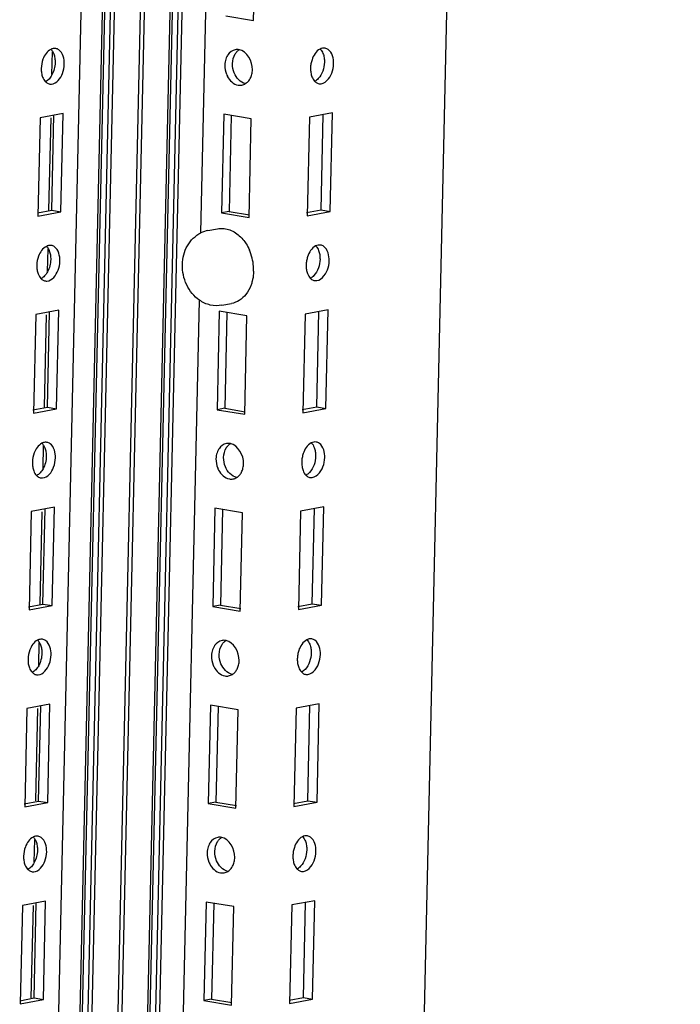
# Paper-space layout '177R0214_1_14' of a CAD drawing. Units: millimetres. Extents: x 0 to 864, y 0 to 559.
# Drawn here: x 261 to 274, y 238 to 257 of the extents above; entities that cross this region are included whole.
import ezdxf

# ---------------------------------------------------------------- set-up
doc = ezdxf.new("R2010")
doc.units = ezdxf.units.MM
doc.header["$LTSCALE"] = 47.498
doc.layers.get('0').update_dxf_attribs({"linetype": 'CONTINUOUS'})
for name, color, linetype in [('00_BACKWALL', 7, 'CONTINUOUS'), ('DATUM', 7, 'CONTINUOUS'), ('NOTES', 7, 'CONTINUOUS')]:
    doc.layers.add(name, color=color, linetype=linetype)

psp = doc.layouts.new('177R0214_1_14')

# ---------------------------------------------------------------- linework, layer by layer
at = {"color": 7, "linetype": 'CONTINUOUS'}
for p, q in [((261.128, 205.714), (266.682, 453.587)), ((261.555, 206.997), (267.078, 453.521)), ((261.602, 207.067), (267.123, 453.509)), ((261.708, 207.136), (267.228, 453.506)), ((261.782, 207.134), (267.301, 453.484)), ((262.828, 207.151), (268.343, 453.31)), ((262.873, 207.147), (268.389, 453.302)), ((262.978, 207.132), (268.493, 453.284)), ((263.051, 207.12), (268.566, 453.272)), ((264.056, 286.972), (262.337, 210.238)), ((264.131, 286.972), (262.411, 210.238)), ((264.518, 252.641), (265.151, 280.916)), ((265.503, 256.624), (265.544, 258.47)), ((264.985, 256.711), (265.503, 256.624)), ((261.726, 256.038), (261.717, 255.609)), ((261.501, 254.802), (261.46, 252.956)), ((261.934, 254.883), (261.501, 254.802)), ((261.699, 254.798), (261.66, 253.068)), ((261.72, 253.066), (261.76, 254.851)), ((261.892, 253.037), (261.934, 254.883)), ((264.944, 254.865), (264.902, 253.019)), ((265.462, 254.778), (264.944, 254.865)), ((265.087, 254.841), (265.047, 253.046)), ((265.42, 252.932), (265.462, 254.778)), ((266.552, 254.809), (266.51, 252.963)), ((266.984, 254.89), (266.552, 254.809)), ((266.77, 253.072), (266.81, 254.857)), ((266.943, 253.044), (266.984, 254.89)), ((266.499, 253.022), (266.77, 253.072)), ((266.77, 253.072), (266.943, 253.044)), ((261.449, 253.016), (261.72, 253.066)), ((261.46, 252.956), (261.892, 253.037)), ((261.72, 253.066), (261.892, 253.037)), ((265.047, 253.046), (264.902, 253.019)), ((264.902, 253.019), (265.42, 252.932)), ((265.047, 253.046), (265.429, 252.982)), ((266.51, 252.963), (266.943, 253.044)), ((261.644, 252.346), (261.634, 251.917)), ((263.856, 223.107), (264.49, 251.382)), ((261.418, 251.111), (261.377, 249.265)), ((261.851, 251.191), (261.418, 251.111)), ((261.616, 251.106), (261.577, 249.376)), ((261.637, 249.374), (261.677, 251.159)), ((261.81, 249.346), (261.851, 251.191)), ((264.861, 251.173), (264.82, 249.327)), ((265.379, 251.086), (264.861, 251.173)), ((265.004, 251.149), (264.964, 249.354)), ((265.338, 249.241), (265.379, 251.086)), ((266.469, 251.117), (266.428, 249.271)), ((266.902, 251.198), (266.469, 251.117)), ((266.688, 249.381), (266.728, 251.165)), ((266.86, 249.352), (266.902, 251.198)), ((266.417, 249.33), (266.688, 249.381)), ((266.688, 249.381), (266.86, 249.352)), ((261.366, 249.324), (261.637, 249.374)), ((261.377, 249.265), (261.81, 249.346)), ((261.637, 249.374), (261.81, 249.346)), ((264.964, 249.354), (264.82, 249.327)), ((264.82, 249.327), (265.338, 249.241)), ((264.964, 249.354), (265.346, 249.29)), ((266.428, 249.271), (266.86, 249.352)), ((261.561, 248.655), (261.551, 248.226)), ((261.336, 247.419), (261.294, 245.573)), ((261.768, 247.5), (261.336, 247.419)), ((261.533, 247.414), (261.494, 245.684)), ((261.554, 245.683), (261.594, 247.467)), ((261.727, 245.654), (261.768, 247.5)), ((264.778, 247.481), (264.737, 245.635)), ((265.296, 247.395), (264.778, 247.481)), ((264.921, 247.457), (264.881, 245.662)), ((265.255, 245.549), (265.296, 247.395)), ((266.386, 247.425), (266.345, 245.579)), ((266.819, 247.506), (266.386, 247.425)), ((266.605, 245.689), (266.645, 247.473)), ((266.778, 245.66), (266.819, 247.506)), ((266.334, 245.638), (266.605, 245.689)), ((266.605, 245.689), (266.778, 245.66)), ((261.283, 245.632), (261.554, 245.683)), ((261.294, 245.573), (261.727, 245.654)), ((261.554, 245.683), (261.727, 245.654)), ((264.881, 245.662), (264.737, 245.635)), ((264.737, 245.635), (265.255, 245.549)), ((264.881, 245.662), (265.263, 245.598)), ((266.345, 245.579), (266.778, 245.66)), ((261.478, 244.963), (261.469, 244.534)), ((261.253, 243.727), (261.212, 241.881)), ((261.686, 243.808), (261.253, 243.727)), ((261.45, 243.723), (261.412, 241.992)), ((261.472, 241.991), (261.512, 243.775)), ((261.644, 241.962), (261.686, 243.808)), ((264.696, 243.789), (264.654, 241.944)), ((265.214, 243.703), (264.696, 243.789)), ((264.839, 243.766), (264.799, 241.971)), ((265.172, 241.857), (265.214, 243.703)), ((266.304, 243.733), (266.262, 241.887)), ((266.736, 243.814), (266.304, 243.733)), ((266.522, 241.997), (266.562, 243.782)), ((266.695, 241.968), (266.736, 243.814)), ((266.251, 241.946), (266.522, 241.997)), ((266.522, 241.997), (266.695, 241.968)), ((261.201, 241.94), (261.472, 241.991)), ((261.212, 241.881), (261.644, 241.962)), ((261.472, 241.991), (261.644, 241.962)), ((264.799, 241.971), (264.654, 241.944)), ((264.654, 241.944), (265.172, 241.857)), ((264.799, 241.971), (265.181, 241.907)), ((266.262, 241.887), (266.695, 241.968)), ((261.396, 241.271), (261.386, 240.842)), ((261.17, 240.035), (261.129, 238.189)), ((261.603, 240.116), (261.17, 240.035)), ((261.368, 240.031), (261.329, 238.3)), ((261.389, 238.299), (261.429, 240.084)), ((261.562, 238.27), (261.603, 240.116)), ((264.613, 240.098), (264.572, 238.252)), ((265.131, 240.011), (264.613, 240.098)), ((264.756, 240.074), (264.716, 238.279)), ((265.09, 238.165), (265.131, 240.011)), ((266.221, 240.042), (266.18, 238.196)), ((266.654, 240.122), (266.221, 240.042)), ((266.44, 238.305), (266.48, 240.09)), ((266.612, 238.276), (266.654, 240.122)), ((266.169, 238.255), (266.44, 238.305)), ((266.44, 238.305), (266.612, 238.276)), ((261.118, 238.248), (261.389, 238.299)), ((261.129, 238.189), (261.562, 238.27)), ((261.389, 238.299), (261.562, 238.27)), ((264.716, 238.279), (264.572, 238.252)), ((264.572, 238.252), (265.09, 238.165)), ((264.716, 238.279), (265.098, 238.215)), ((266.18, 238.196), (266.612, 238.276))]:
    psp.add_line(p, q, dxfattribs=at)
for centre, radius, start, end in [((265.369, 255.779), 0.405, 169.9096, 178.7236), ((265.26, 255.818), 0.288, 145.927, 152.657), ((265.378, 255.767), 0.411, 201.8003, 207.2388), ((261.705, 255.567), 0.136, 260.5285, 273.2593), ((261.622, 251.875), 0.136, 260.5285, 273.2593), ((265.204, 248.395), 0.405, 169.9096, 178.7236), ((265.094, 248.434), 0.288, 145.927, 152.657), ((265.212, 248.384), 0.411, 201.8003, 207.2388), ((261.54, 248.183), 0.136, 260.5285, 273.2593), ((265.121, 244.703), 0.405, 169.9096, 178.7236), ((265.012, 244.742), 0.288, 145.927, 152.657), ((265.129, 244.692), 0.411, 201.8003, 207.2388), ((261.457, 244.491), 0.136, 260.5285, 273.2593), ((265.038, 241.012), 0.405, 169.9096, 178.7236), ((264.929, 241.051), 0.288, 145.927, 152.657), ((265.047, 241), 0.411, 201.8003, 207.2388), ((261.374, 240.8), 0.136, 260.5285, 273.2593)]:
    psp.add_arc(centre, radius, start, end, dxfattribs=at)
for points in [[(261.701, 256.082), (261.631, 256.047), (261.583, 255.972), (261.555, 255.899)], [(261.954, 255.806), (261.957, 255.901), (261.931, 256.018), (261.853, 256.073)], [(265.161, 256.076), (265.106, 256.066), (265.053, 256.026), (265.021, 255.979)], [(265.482, 255.701), (265.486, 255.852), (265.38, 256.051), (265.232, 256.077)], [(266.751, 256.089), (266.676, 256.05), (266.626, 255.967), (266.6, 255.887)], [(267.005, 255.812), (267.007, 255.908), (266.981, 256.024), (266.904, 256.08)], [(261.555, 255.899), (261.535, 255.844), (261.523, 255.784), (261.522, 255.725)], [(265.109, 255.815), (265.11, 255.879), (265.127, 255.945), (265.161, 255.999)], [(266.832, 255.841), (266.83, 255.732), (266.793, 255.613), (266.718, 255.534)], [(261.782, 255.835), (261.78, 255.755), (261.76, 255.673), (261.722, 255.603)], [(261.921, 255.632), (261.942, 255.688), (261.953, 255.747), (261.954, 255.806)], [(264.965, 255.788), (264.963, 255.729), (264.974, 255.669), (264.996, 255.615)], [(265.141, 255.641), (265.119, 255.695), (265.107, 255.756), (265.109, 255.815)], [(266.971, 255.639), (266.992, 255.694), (267.004, 255.753), (267.005, 255.812)], [(261.713, 255.431), (261.809, 255.437), (261.887, 255.542), (261.921, 255.632)], [(265.012, 255.579), (265.052, 255.501), (265.129, 255.427), (265.215, 255.412)], [(265.353, 255.441), (265.258, 255.46), (265.177, 255.55), (265.141, 255.641)], [(266.733, 255.439), (266.835, 255.422), (266.935, 255.542), (266.971, 255.639)], [(261.618, 252.39), (261.548, 252.355), (261.5, 252.28), (261.473, 252.207)], [(261.872, 252.114), (261.874, 252.21), (261.848, 252.326), (261.77, 252.382)], [(266.668, 252.397), (266.594, 252.359), (266.543, 252.275), (266.517, 252.196)], [(266.922, 252.121), (266.924, 252.216), (266.898, 252.332), (266.821, 252.388)], [(261.473, 252.207), (261.452, 252.152), (261.44, 252.093), (261.439, 252.034)], [(266.75, 252.15), (266.747, 252.04), (266.711, 251.921), (266.635, 251.842)], [(261.699, 252.143), (261.697, 252.063), (261.677, 251.981), (261.639, 251.911)], [(261.838, 251.941), (261.859, 251.996), (261.87, 252.055), (261.872, 252.114)], [(266.889, 251.947), (266.91, 252.002), (266.921, 252.062), (266.922, 252.121)], [(261.63, 251.74), (261.726, 251.745), (261.804, 251.85), (261.838, 251.941)], [(266.651, 251.747), (266.753, 251.73), (266.852, 251.85), (266.889, 251.947)], [(261.535, 248.699), (261.466, 248.663), (261.417, 248.588), (261.39, 248.516)], [(261.789, 248.423), (261.791, 248.518), (261.765, 248.634), (261.688, 248.69)], [(264.996, 248.693), (264.94, 248.682), (264.888, 248.643), (264.856, 248.596)], [(265.317, 248.318), (265.32, 248.468), (265.215, 248.667), (265.066, 248.693)], [(266.586, 248.705), (266.511, 248.667), (266.461, 248.583), (266.434, 248.504)], [(266.84, 248.429), (266.842, 248.524), (266.816, 248.641), (266.738, 248.696)], [(261.39, 248.516), (261.369, 248.46), (261.358, 248.401), (261.356, 248.342)], [(264.943, 248.431), (264.945, 248.495), (264.961, 248.562), (264.995, 248.616)], [(266.667, 248.458), (266.665, 248.348), (266.628, 248.23), (266.553, 248.15)], [(261.616, 248.451), (261.615, 248.372), (261.595, 248.29), (261.556, 248.22)], [(261.755, 248.249), (261.776, 248.304), (261.788, 248.364), (261.789, 248.423)], [(264.799, 248.404), (264.798, 248.346), (264.809, 248.285), (264.831, 248.231)], [(264.975, 248.257), (264.953, 248.312), (264.942, 248.372), (264.943, 248.431)], [(266.806, 248.255), (266.827, 248.31), (266.838, 248.37), (266.84, 248.429)], [(261.547, 248.048), (261.644, 248.053), (261.721, 248.158), (261.755, 248.249)], [(264.847, 248.195), (264.887, 248.118), (264.963, 248.044), (265.05, 248.029)], [(265.188, 248.057), (265.092, 248.076), (265.012, 248.167), (264.975, 248.257)], [(266.568, 248.056), (266.67, 248.039), (266.77, 248.158), (266.806, 248.255)], [(261.452, 245.007), (261.383, 244.971), (261.335, 244.897), (261.307, 244.824)], [(261.706, 244.731), (261.708, 244.826), (261.682, 244.943), (261.605, 244.998)], [(264.913, 245.001), (264.857, 244.99), (264.805, 244.951), (264.773, 244.904)], [(265.234, 244.626), (265.238, 244.776), (265.132, 244.976), (264.984, 245.001)], [(266.503, 245.013), (266.428, 244.975), (266.378, 244.892), (266.351, 244.812)], [(266.757, 244.737), (266.759, 244.832), (266.733, 244.949), (266.656, 245.004)], [(261.307, 244.824), (261.286, 244.769), (261.275, 244.709), (261.274, 244.65)], [(264.861, 244.739), (264.862, 244.803), (264.878, 244.87), (264.913, 244.924)], [(266.584, 244.766), (266.582, 244.657), (266.545, 244.538), (266.47, 244.458)], [(261.534, 244.76), (261.532, 244.68), (261.512, 244.598), (261.474, 244.528)], [(261.673, 244.557), (261.694, 244.612), (261.705, 244.672), (261.706, 244.731)], [(264.716, 244.712), (264.715, 244.654), (264.726, 244.594), (264.748, 244.539)], [(264.892, 244.565), (264.87, 244.62), (264.859, 244.68), (264.861, 244.739)], [(266.723, 244.563), (266.744, 244.618), (266.756, 244.678), (266.757, 244.737)], [(261.465, 244.356), (261.561, 244.361), (261.639, 244.467), (261.673, 244.557)], [(264.764, 244.504), (264.804, 244.426), (264.881, 244.352), (264.967, 244.337)], [(265.105, 244.365), (265.01, 244.385), (264.929, 244.475), (264.892, 244.565)], [(266.485, 244.364), (266.587, 244.347), (266.687, 244.466), (266.723, 244.563)], [(261.37, 241.315), (261.3, 241.28), (261.252, 241.205), (261.225, 241.132)], [(261.624, 241.039), (261.626, 241.134), (261.6, 241.251), (261.522, 241.306)], [(264.831, 241.309), (264.775, 241.299), (264.722, 241.259), (264.69, 241.212)], [(265.152, 240.934), (265.155, 241.084), (265.049, 241.284), (264.901, 241.309)], [(266.42, 241.321), (266.345, 241.283), (266.295, 241.2), (266.269, 241.12)], [(266.674, 241.045), (266.676, 241.141), (266.65, 241.257), (266.573, 241.313)], [(261.225, 241.132), (261.204, 241.077), (261.192, 241.017), (261.191, 240.958)], [(264.778, 241.048), (264.779, 241.111), (264.796, 241.178), (264.83, 241.232)], [(266.502, 241.074), (266.499, 240.965), (266.463, 240.846), (266.387, 240.767)], [(261.451, 241.068), (261.449, 240.988), (261.429, 240.906), (261.391, 240.836)], [(261.59, 240.865), (261.611, 240.92), (261.622, 240.98), (261.624, 241.039)], [(264.634, 241.021), (264.632, 240.962), (264.643, 240.902), (264.665, 240.847)], [(264.81, 240.873), (264.788, 240.928), (264.777, 240.989), (264.778, 241.048)], [(266.641, 240.871), (266.661, 240.927), (266.673, 240.986), (266.674, 241.045)], [(261.382, 240.664), (261.478, 240.67), (261.556, 240.775), (261.59, 240.865)], [(264.681, 240.812), (264.721, 240.734), (264.798, 240.66), (264.884, 240.645)], [(265.022, 240.673), (264.927, 240.693), (264.846, 240.783), (264.81, 240.873)], [(266.402, 240.672), (266.505, 240.655), (266.604, 240.775), (266.641, 240.871)]]:
    psp.add_open_spline(points, degree=3, dxfattribs=at)
for points, knots in [([(261.727, 256.093), (261.723, 256.092), (261.714, 256.089), (261.705, 256.085), (261.701, 256.082)], [0, 0, 0, 0, 0.493261, 1, 1, 1, 1]), ([(261.706, 256.08), (261.71, 256.075), (261.72, 256.064), (261.728, 256.052), (261.732, 256.046)], [0, 0, 0, 0, 0.489717, 1, 1, 1, 1]), ([(261.794, 256.099), (261.783, 256.1), (261.76, 256.101), (261.738, 256.097), (261.727, 256.093)], [0, 0, 0, 0, 0.491395, 1, 1, 1, 1]), ([(261.732, 256.046), (261.736, 256.039), (261.745, 256.023), (261.752, 256.006), (261.756, 255.998)], [0, 0, 0, 0, 0.488278, 1, 1, 1, 1]), ([(261.853, 256.073), (261.844, 256.08), (261.825, 256.091), (261.804, 256.097), (261.794, 256.099)], [0, 0, 0, 0, 0.507839, 1, 1, 1, 1]), ([(265.161, 255.999), (265.172, 256.016), (265.196, 256.047), (265.228, 256.071), (265.244, 256.081)], [0, 0, 0, 0, 0.51388, 1, 1, 1, 1]), ([(265.232, 256.077), (265.22, 256.079), (265.197, 256.081), (265.173, 256.078), (265.161, 256.076)], [0, 0, 0, 0, 0.503228, 1, 1, 1, 1]), ([(266.844, 256.105), (266.829, 256.107), (266.796, 256.107), (266.766, 256.096), (266.751, 256.089)], [0, 0, 0, 0, 0.483846, 1, 1, 1, 1]), ([(266.756, 256.086), (266.767, 256.075), (266.786, 256.049), (266.8, 256.02), (266.806, 256.004)], [0, 0, 0, 0, 0.477792, 1, 1, 1, 1]), ([(266.904, 256.08), (266.895, 256.086), (266.876, 256.097), (266.855, 256.103), (266.844, 256.105)], [0, 0, 0, 0, 0.507839, 1, 1, 1, 1]), ([(261.756, 255.998), (261.765, 255.973), (261.779, 255.919), (261.782, 255.864), (261.782, 255.835)], [0, 0, 0, 0, 0.482719, 1, 1, 1, 1]), ([(265.004, 255.95), (264.996, 255.935), (264.982, 255.902), (264.974, 255.867), (264.971, 255.85)], [0, 0, 0, 0, 0.490281, 1, 1, 1, 1]), ([(266.6, 255.887), (266.591, 255.862), (266.578, 255.811), (266.573, 255.758), (266.572, 255.732)], [0, 0, 0, 0, 0.501498, 1, 1, 1, 1]), ([(266.806, 256.004), (266.816, 255.979), (266.83, 255.925), (266.833, 255.87), (266.832, 255.841)], [0, 0, 0, 0, 0.482719, 1, 1, 1, 1]), ([(261.522, 255.725), (261.521, 255.697), (261.525, 255.642), (261.538, 255.588), (261.548, 255.563)], [0, 0, 0, 0, 0.517142, 1, 1, 1, 1]), ([(265.443, 255.539), (265.456, 255.563), (265.475, 255.616), (265.482, 255.673), (265.482, 255.701)], [0, 0, 0, 0, 0.488047, 1, 1, 1, 1]), ([(266.572, 255.732), (266.572, 255.703), (266.575, 255.648), (266.589, 255.595), (266.598, 255.57)], [0, 0, 0, 0, 0.517142, 1, 1, 1, 1]), ([(261.548, 255.563), (261.554, 255.548), (261.568, 255.518), (261.587, 255.492), (261.598, 255.48)], [0, 0, 0, 0, 0.522357, 1, 1, 1, 1]), ([(261.598, 255.48), (261.602, 255.476), (261.611, 255.467), (261.621, 255.46), (261.625, 255.456)], [0, 0, 0, 0, 0.50848, 1, 1, 1, 1]), ([(261.668, 255.527), (261.658, 255.517), (261.638, 255.499), (261.615, 255.484), (261.603, 255.478)], [0, 0, 0, 0, 0.518661, 1, 1, 1, 1]), ([(261.722, 255.603), (261.714, 255.589), (261.698, 255.563), (261.678, 255.538), (261.668, 255.527)], [0, 0, 0, 0, 0.515074, 1, 1, 1, 1]), ([(265.355, 255.44), (265.373, 255.451), (265.407, 255.481), (265.432, 255.518), (265.443, 255.539)], [0, 0, 0, 0, 0.483599, 1, 1, 1, 1]), ([(266.598, 255.57), (266.604, 255.554), (266.618, 255.524), (266.638, 255.498), (266.648, 255.487)], [0, 0, 0, 0, 0.522357, 1, 1, 1, 1]), ([(266.648, 255.487), (266.653, 255.482), (266.661, 255.474), (266.671, 255.466), (266.676, 255.463)], [0, 0, 0, 0, 0.50848, 1, 1, 1, 1]), ([(266.718, 255.534), (266.708, 255.523), (266.688, 255.505), (266.665, 255.49), (266.653, 255.484)], [0, 0, 0, 0, 0.518661, 1, 1, 1, 1]), ([(261.625, 255.456), (261.634, 255.45), (261.652, 255.44), (261.673, 255.435), (261.683, 255.433)], [0, 0, 0, 0, 0.507241, 1, 1, 1, 1]), ([(265.215, 255.412), (265.227, 255.41), (265.25, 255.408), (265.274, 255.411), (265.285, 255.413)], [0, 0, 0, 0, 0.503228, 1, 1, 1, 1]), ([(265.285, 255.413), (265.298, 255.415), (265.322, 255.422), (265.344, 255.433), (265.355, 255.44)], [0, 0, 0, 0, 0.49647, 1, 1, 1, 1]), ([(266.676, 255.463), (266.685, 255.457), (266.703, 255.447), (266.723, 255.441), (266.733, 255.439)], [0, 0, 0, 0, 0.507241, 1, 1, 1, 1]), ([(261.645, 252.402), (261.64, 252.4), (261.631, 252.397), (261.622, 252.393), (261.618, 252.39)], [0, 0, 0, 0, 0.493261, 1, 1, 1, 1]), ([(261.623, 252.388), (261.628, 252.383), (261.637, 252.372), (261.645, 252.361), (261.649, 252.354)], [0, 0, 0, 0, 0.489717, 1, 1, 1, 1]), ([(261.711, 252.407), (261.7, 252.409), (261.677, 252.41), (261.655, 252.405), (261.645, 252.402)], [0, 0, 0, 0, 0.491395, 1, 1, 1, 1]), ([(261.649, 252.354), (261.654, 252.347), (261.662, 252.331), (261.67, 252.315), (261.673, 252.306)], [0, 0, 0, 0, 0.488278, 1, 1, 1, 1]), ([(261.77, 252.382), (261.761, 252.388), (261.742, 252.399), (261.721, 252.405), (261.711, 252.407)], [0, 0, 0, 0, 0.507839, 1, 1, 1, 1]), ([(266.762, 252.413), (266.746, 252.416), (266.714, 252.415), (266.683, 252.404), (266.668, 252.397)], [0, 0, 0, 0, 0.483846, 1, 1, 1, 1]), ([(266.674, 252.395), (266.684, 252.383), (266.704, 252.357), (266.718, 252.328), (266.724, 252.312)], [0, 0, 0, 0, 0.477792, 1, 1, 1, 1]), ([(266.821, 252.388), (266.812, 252.394), (266.793, 252.405), (266.772, 252.411), (266.762, 252.413)], [0, 0, 0, 0, 0.507839, 1, 1, 1, 1]), ([(261.673, 252.306), (261.683, 252.281), (261.696, 252.227), (261.7, 252.172), (261.699, 252.143)], [0, 0, 0, 0, 0.482719, 1, 1, 1, 1]), ([(266.517, 252.196), (266.509, 252.17), (266.496, 252.119), (266.49, 252.066), (266.49, 252.04)], [0, 0, 0, 0, 0.501498, 1, 1, 1, 1]), ([(266.724, 252.312), (266.733, 252.287), (266.747, 252.233), (266.75, 252.178), (266.75, 252.15)], [0, 0, 0, 0, 0.482719, 1, 1, 1, 1]), ([(261.439, 252.034), (261.438, 252.005), (261.442, 251.95), (261.455, 251.896), (261.465, 251.872)], [0, 0, 0, 0, 0.517142, 1, 1, 1, 1]), ([(266.49, 252.04), (266.489, 252.011), (266.493, 251.956), (266.506, 251.903), (266.515, 251.878)], [0, 0, 0, 0, 0.517142, 1, 1, 1, 1]), ([(261.465, 251.872), (261.471, 251.856), (261.485, 251.826), (261.504, 251.8), (261.515, 251.789)], [0, 0, 0, 0, 0.522357, 1, 1, 1, 1]), ([(261.515, 251.789), (261.519, 251.784), (261.528, 251.776), (261.538, 251.768), (261.543, 251.765)], [0, 0, 0, 0, 0.50848, 1, 1, 1, 1]), ([(261.585, 251.836), (261.575, 251.825), (261.555, 251.807), (261.532, 251.792), (261.52, 251.786)], [0, 0, 0, 0, 0.518661, 1, 1, 1, 1]), ([(261.639, 251.911), (261.631, 251.897), (261.615, 251.871), (261.595, 251.847), (261.585, 251.836)], [0, 0, 0, 0, 0.515074, 1, 1, 1, 1]), ([(266.515, 251.878), (266.522, 251.862), (266.536, 251.833), (266.555, 251.806), (266.566, 251.795)], [0, 0, 0, 0, 0.522357, 1, 1, 1, 1]), ([(266.566, 251.795), (266.57, 251.79), (266.579, 251.782), (266.588, 251.774), (266.593, 251.771)], [0, 0, 0, 0, 0.50848, 1, 1, 1, 1]), ([(266.635, 251.842), (266.626, 251.832), (266.606, 251.813), (266.582, 251.798), (266.571, 251.792)], [0, 0, 0, 0, 0.518661, 1, 1, 1, 1]), ([(261.543, 251.765), (261.551, 251.759), (261.57, 251.749), (261.59, 251.743), (261.6, 251.741)], [0, 0, 0, 0, 0.507241, 1, 1, 1, 1]), ([(266.593, 251.771), (266.602, 251.765), (266.62, 251.755), (266.64, 251.749), (266.651, 251.747)], [0, 0, 0, 0, 0.507241, 1, 1, 1, 1]), ([(261.562, 248.71), (261.557, 248.708), (261.548, 248.705), (261.539, 248.701), (261.535, 248.699)], [0, 0, 0, 0, 0.493261, 1, 1, 1, 1]), ([(261.54, 248.696), (261.545, 248.691), (261.554, 248.68), (261.562, 248.669), (261.566, 248.663)], [0, 0, 0, 0, 0.489717, 1, 1, 1, 1]), ([(261.628, 248.715), (261.617, 248.717), (261.595, 248.718), (261.573, 248.713), (261.562, 248.71)], [0, 0, 0, 0, 0.491395, 1, 1, 1, 1]), ([(261.566, 248.663), (261.571, 248.655), (261.58, 248.639), (261.587, 248.623), (261.59, 248.614)], [0, 0, 0, 0, 0.488278, 1, 1, 1, 1]), ([(261.688, 248.69), (261.679, 248.696), (261.66, 248.707), (261.639, 248.713), (261.628, 248.715)], [0, 0, 0, 0, 0.507839, 1, 1, 1, 1]), ([(264.995, 248.616), (265.006, 248.633), (265.031, 248.664), (265.062, 248.688), (265.079, 248.697)], [0, 0, 0, 0, 0.51388, 1, 1, 1, 1]), ([(265.066, 248.693), (265.055, 248.695), (265.031, 248.697), (265.008, 248.695), (264.996, 248.693)], [0, 0, 0, 0, 0.503228, 1, 1, 1, 1]), ([(266.679, 248.721), (266.664, 248.724), (266.631, 248.724), (266.6, 248.712), (266.586, 248.705)], [0, 0, 0, 0, 0.483846, 1, 1, 1, 1]), ([(266.591, 248.703), (266.601, 248.692), (266.621, 248.665), (266.635, 248.636), (266.641, 248.62)], [0, 0, 0, 0, 0.477792, 1, 1, 1, 1]), ([(266.738, 248.696), (266.729, 248.703), (266.71, 248.713), (266.689, 248.719), (266.679, 248.721)], [0, 0, 0, 0, 0.507839, 1, 1, 1, 1]), ([(261.59, 248.614), (261.6, 248.589), (261.614, 248.535), (261.617, 248.48), (261.616, 248.451)], [0, 0, 0, 0, 0.482719, 1, 1, 1, 1]), ([(264.839, 248.566), (264.831, 248.551), (264.817, 248.518), (264.808, 248.484), (264.805, 248.466)], [0, 0, 0, 0, 0.490281, 1, 1, 1, 1]), ([(266.434, 248.504), (266.426, 248.479), (266.413, 248.427), (266.408, 248.374), (266.407, 248.348)], [0, 0, 0, 0, 0.501498, 1, 1, 1, 1]), ([(266.641, 248.62), (266.651, 248.596), (266.664, 248.542), (266.668, 248.486), (266.667, 248.458)], [0, 0, 0, 0, 0.482719, 1, 1, 1, 1]), ([(261.356, 248.342), (261.356, 248.313), (261.359, 248.258), (261.373, 248.205), (261.382, 248.18)], [0, 0, 0, 0, 0.517142, 1, 1, 1, 1]), ([(265.278, 248.155), (265.29, 248.18), (265.309, 248.233), (265.316, 248.289), (265.317, 248.318)], [0, 0, 0, 0, 0.488047, 1, 1, 1, 1]), ([(266.407, 248.348), (266.406, 248.32), (266.41, 248.265), (266.423, 248.211), (266.433, 248.186)], [0, 0, 0, 0, 0.517142, 1, 1, 1, 1]), ([(261.382, 248.18), (261.388, 248.164), (261.402, 248.134), (261.422, 248.108), (261.432, 248.097)], [0, 0, 0, 0, 0.522357, 1, 1, 1, 1]), ([(261.432, 248.097), (261.437, 248.092), (261.445, 248.084), (261.455, 248.076), (261.46, 248.073)], [0, 0, 0, 0, 0.50848, 1, 1, 1, 1]), ([(261.502, 248.144), (261.492, 248.134), (261.472, 248.115), (261.449, 248.1), (261.437, 248.094)], [0, 0, 0, 0, 0.518661, 1, 1, 1, 1]), ([(261.556, 248.22), (261.549, 248.206), (261.532, 248.179), (261.512, 248.155), (261.502, 248.144)], [0, 0, 0, 0, 0.515074, 1, 1, 1, 1]), ([(265.189, 248.056), (265.207, 248.068), (265.242, 248.097), (265.267, 248.135), (265.278, 248.155)], [0, 0, 0, 0, 0.483599, 1, 1, 1, 1]), ([(266.433, 248.186), (266.439, 248.17), (266.453, 248.141), (266.472, 248.114), (266.483, 248.103)], [0, 0, 0, 0, 0.522357, 1, 1, 1, 1]), ([(266.483, 248.103), (266.487, 248.099), (266.496, 248.09), (266.506, 248.083), (266.511, 248.079)], [0, 0, 0, 0, 0.50848, 1, 1, 1, 1]), ([(266.553, 248.15), (266.543, 248.14), (266.523, 248.121), (266.5, 248.107), (266.488, 248.101)], [0, 0, 0, 0, 0.518661, 1, 1, 1, 1]), ([(261.46, 248.073), (261.469, 248.067), (261.487, 248.057), (261.507, 248.051), (261.517, 248.049)], [0, 0, 0, 0, 0.507241, 1, 1, 1, 1]), ([(265.05, 248.029), (265.061, 248.027), (265.085, 248.025), (265.109, 248.027), (265.12, 248.029)], [0, 0, 0, 0, 0.503228, 1, 1, 1, 1]), ([(265.12, 248.029), (265.132, 248.032), (265.156, 248.038), (265.179, 248.05), (265.189, 248.056)], [0, 0, 0, 0, 0.49647, 1, 1, 1, 1]), ([(266.511, 248.079), (266.519, 248.073), (266.538, 248.063), (266.558, 248.057), (266.568, 248.056)], [0, 0, 0, 0, 0.507241, 1, 1, 1, 1]), ([(261.479, 245.018), (261.475, 245.017), (261.466, 245.013), (261.457, 245.009), (261.452, 245.007)], [0, 0, 0, 0, 0.493261, 1, 1, 1, 1]), ([(261.458, 245.005), (261.462, 245), (261.472, 244.989), (261.48, 244.977), (261.484, 244.971)], [0, 0, 0, 0, 0.489717, 1, 1, 1, 1]), ([(261.545, 245.023), (261.535, 245.025), (261.512, 245.026), (261.49, 245.021), (261.479, 245.018)], [0, 0, 0, 0, 0.491395, 1, 1, 1, 1]), ([(261.484, 244.971), (261.488, 244.963), (261.497, 244.948), (261.504, 244.931), (261.508, 244.922)], [0, 0, 0, 0, 0.488278, 1, 1, 1, 1]), ([(261.605, 244.998), (261.596, 245.004), (261.577, 245.015), (261.556, 245.021), (261.545, 245.023)], [0, 0, 0, 0, 0.507839, 1, 1, 1, 1]), ([(264.913, 244.924), (264.924, 244.941), (264.948, 244.972), (264.98, 244.996), (264.996, 245.005)], [0, 0, 0, 0, 0.51388, 1, 1, 1, 1]), ([(264.984, 245.001), (264.972, 245.003), (264.948, 245.005), (264.925, 245.003), (264.913, 245.001)], [0, 0, 0, 0, 0.503228, 1, 1, 1, 1]), ([(266.596, 245.029), (266.581, 245.032), (266.548, 245.032), (266.518, 245.021), (266.503, 245.013)], [0, 0, 0, 0, 0.483846, 1, 1, 1, 1]), ([(266.508, 245.011), (266.519, 245), (266.538, 244.974), (266.552, 244.944), (266.558, 244.929)], [0, 0, 0, 0, 0.477792, 1, 1, 1, 1]), ([(266.656, 245.004), (266.647, 245.011), (266.628, 245.022), (266.607, 245.028), (266.596, 245.029)], [0, 0, 0, 0, 0.507839, 1, 1, 1, 1]), ([(261.508, 244.922), (261.517, 244.897), (261.531, 244.844), (261.534, 244.788), (261.534, 244.76)], [0, 0, 0, 0, 0.482719, 1, 1, 1, 1]), ([(264.756, 244.875), (264.748, 244.859), (264.734, 244.826), (264.726, 244.792), (264.723, 244.774)], [0, 0, 0, 0, 0.490281, 1, 1, 1, 1]), ([(266.351, 244.812), (266.343, 244.787), (266.33, 244.735), (266.325, 244.683), (266.324, 244.656)], [0, 0, 0, 0, 0.501498, 1, 1, 1, 1]), ([(266.558, 244.929), (266.568, 244.904), (266.581, 244.85), (266.585, 244.794), (266.584, 244.766)], [0, 0, 0, 0, 0.482719, 1, 1, 1, 1]), ([(261.274, 244.65), (261.273, 244.622), (261.277, 244.567), (261.29, 244.513), (261.299, 244.488)], [0, 0, 0, 0, 0.517142, 1, 1, 1, 1]), ([(265.195, 244.464), (265.207, 244.488), (265.226, 244.541), (265.234, 244.597), (265.234, 244.626)], [0, 0, 0, 0, 0.488047, 1, 1, 1, 1]), ([(266.324, 244.656), (266.324, 244.628), (266.327, 244.573), (266.341, 244.519), (266.35, 244.494)], [0, 0, 0, 0, 0.517142, 1, 1, 1, 1]), ([(261.299, 244.488), (261.305, 244.472), (261.32, 244.443), (261.339, 244.416), (261.35, 244.405)], [0, 0, 0, 0, 0.522357, 1, 1, 1, 1]), ([(261.35, 244.405), (261.354, 244.4), (261.363, 244.392), (261.372, 244.384), (261.377, 244.381)], [0, 0, 0, 0, 0.50848, 1, 1, 1, 1]), ([(261.419, 244.452), (261.41, 244.442), (261.389, 244.423), (261.366, 244.409), (261.355, 244.403)], [0, 0, 0, 0, 0.518661, 1, 1, 1, 1]), ([(261.474, 244.528), (261.466, 244.514), (261.449, 244.487), (261.43, 244.463), (261.419, 244.452)], [0, 0, 0, 0, 0.515074, 1, 1, 1, 1]), ([(265.106, 244.365), (265.125, 244.376), (265.159, 244.406), (265.184, 244.443), (265.195, 244.464)], [0, 0, 0, 0, 0.483599, 1, 1, 1, 1]), ([(266.35, 244.494), (266.356, 244.479), (266.37, 244.449), (266.39, 244.423), (266.4, 244.411)], [0, 0, 0, 0, 0.522357, 1, 1, 1, 1]), ([(266.4, 244.411), (266.405, 244.407), (266.413, 244.398), (266.423, 244.391), (266.428, 244.387)], [0, 0, 0, 0, 0.50848, 1, 1, 1, 1]), ([(266.47, 244.458), (266.46, 244.448), (266.44, 244.43), (266.417, 244.415), (266.405, 244.409)], [0, 0, 0, 0, 0.518661, 1, 1, 1, 1]), ([(261.377, 244.381), (261.386, 244.375), (261.404, 244.365), (261.424, 244.359), (261.434, 244.358)], [0, 0, 0, 0, 0.507241, 1, 1, 1, 1]), ([(264.967, 244.337), (264.979, 244.335), (265.002, 244.333), (265.026, 244.335), (265.037, 244.337)], [0, 0, 0, 0, 0.503228, 1, 1, 1, 1]), ([(265.037, 244.337), (265.049, 244.34), (265.074, 244.347), (265.096, 244.358), (265.106, 244.365)], [0, 0, 0, 0, 0.49647, 1, 1, 1, 1]), ([(266.428, 244.387), (266.437, 244.381), (266.455, 244.371), (266.475, 244.366), (266.485, 244.364)], [0, 0, 0, 0, 0.507241, 1, 1, 1, 1]), ([(261.396, 241.326), (261.392, 241.325), (261.383, 241.321), (261.374, 241.317), (261.37, 241.315)], [0, 0, 0, 0, 0.493261, 1, 1, 1, 1]), ([(261.375, 241.313), (261.38, 241.308), (261.389, 241.297), (261.397, 241.285), (261.401, 241.279)], [0, 0, 0, 0, 0.489717, 1, 1, 1, 1]), ([(261.463, 241.331), (261.452, 241.333), (261.429, 241.334), (261.407, 241.33), (261.396, 241.326)], [0, 0, 0, 0, 0.491395, 1, 1, 1, 1]), ([(261.401, 241.279), (261.406, 241.272), (261.414, 241.256), (261.422, 241.239), (261.425, 241.231)], [0, 0, 0, 0, 0.488278, 1, 1, 1, 1]), ([(261.522, 241.306), (261.513, 241.313), (261.494, 241.323), (261.473, 241.33), (261.463, 241.331)], [0, 0, 0, 0, 0.507839, 1, 1, 1, 1]), ([(264.83, 241.232), (264.841, 241.249), (264.865, 241.28), (264.897, 241.304), (264.913, 241.313)], [0, 0, 0, 0, 0.51388, 1, 1, 1, 1]), ([(264.901, 241.309), (264.889, 241.311), (264.866, 241.313), (264.842, 241.311), (264.831, 241.309)], [0, 0, 0, 0, 0.503228, 1, 1, 1, 1]), ([(266.513, 241.338), (266.498, 241.34), (266.465, 241.34), (266.435, 241.329), (266.42, 241.321)], [0, 0, 0, 0, 0.483846, 1, 1, 1, 1]), ([(266.425, 241.319), (266.436, 241.308), (266.455, 241.282), (266.469, 241.253), (266.476, 241.237)], [0, 0, 0, 0, 0.477792, 1, 1, 1, 1]), ([(266.573, 241.313), (266.564, 241.319), (266.545, 241.33), (266.524, 241.336), (266.513, 241.338)], [0, 0, 0, 0, 0.507839, 1, 1, 1, 1]), ([(261.425, 241.231), (261.435, 241.206), (261.448, 241.152), (261.452, 241.096), (261.451, 241.068)], [0, 0, 0, 0, 0.482719, 1, 1, 1, 1]), ([(264.673, 241.183), (264.665, 241.168), (264.652, 241.135), (264.643, 241.1), (264.64, 241.083)], [0, 0, 0, 0, 0.490281, 1, 1, 1, 1]), ([(266.269, 241.12), (266.26, 241.095), (266.248, 241.044), (266.242, 240.991), (266.242, 240.964)], [0, 0, 0, 0, 0.501498, 1, 1, 1, 1]), ([(266.476, 241.237), (266.485, 241.212), (266.499, 241.158), (266.502, 241.103), (266.502, 241.074)], [0, 0, 0, 0, 0.482719, 1, 1, 1, 1]), ([(261.191, 240.958), (261.19, 240.93), (261.194, 240.875), (261.207, 240.821), (261.217, 240.796)], [0, 0, 0, 0, 0.517142, 1, 1, 1, 1]), ([(265.112, 240.772), (265.125, 240.796), (265.144, 240.849), (265.151, 240.905), (265.152, 240.934)], [0, 0, 0, 0, 0.488047, 1, 1, 1, 1]), ([(266.242, 240.964), (266.241, 240.936), (266.244, 240.881), (266.258, 240.827), (266.267, 240.803)], [0, 0, 0, 0, 0.517142, 1, 1, 1, 1]), ([(261.217, 240.796), (261.223, 240.78), (261.237, 240.751), (261.256, 240.724), (261.267, 240.713)], [0, 0, 0, 0, 0.522357, 1, 1, 1, 1]), ([(261.267, 240.713), (261.271, 240.709), (261.28, 240.7), (261.29, 240.693), (261.295, 240.689)], [0, 0, 0, 0, 0.50848, 1, 1, 1, 1]), ([(261.337, 240.76), (261.327, 240.75), (261.307, 240.732), (261.284, 240.717), (261.272, 240.711)], [0, 0, 0, 0, 0.518661, 1, 1, 1, 1]), ([(261.391, 240.836), (261.383, 240.822), (261.367, 240.795), (261.347, 240.771), (261.337, 240.76)], [0, 0, 0, 0, 0.515074, 1, 1, 1, 1]), ([(265.024, 240.673), (265.042, 240.684), (265.076, 240.714), (265.102, 240.751), (265.112, 240.772)], [0, 0, 0, 0, 0.483599, 1, 1, 1, 1]), ([(266.267, 240.803), (266.273, 240.787), (266.287, 240.757), (266.307, 240.731), (266.318, 240.719)], [0, 0, 0, 0, 0.522357, 1, 1, 1, 1]), ([(266.318, 240.719), (266.322, 240.715), (266.331, 240.707), (266.34, 240.699), (266.345, 240.696)], [0, 0, 0, 0, 0.50848, 1, 1, 1, 1]), ([(266.387, 240.767), (266.378, 240.756), (266.357, 240.738), (266.334, 240.723), (266.323, 240.717)], [0, 0, 0, 0, 0.518661, 1, 1, 1, 1]), ([(261.295, 240.689), (261.303, 240.683), (261.322, 240.673), (261.342, 240.667), (261.352, 240.666)], [0, 0, 0, 0, 0.507241, 1, 1, 1, 1]), ([(264.884, 240.645), (264.896, 240.643), (264.919, 240.641), (264.943, 240.644), (264.955, 240.646)], [0, 0, 0, 0, 0.503228, 1, 1, 1, 1]), ([(264.955, 240.646), (264.967, 240.648), (264.991, 240.655), (265.013, 240.666), (265.024, 240.673)], [0, 0, 0, 0, 0.49647, 1, 1, 1, 1]), ([(266.345, 240.696), (266.354, 240.69), (266.372, 240.68), (266.392, 240.674), (266.402, 240.672)], [0, 0, 0, 0, 0.507241, 1, 1, 1, 1])]:
    psp.add_open_spline(points, degree=3, knots=knots, dxfattribs=at)
at = {"layer": '00_BACKWALL', "color": 7, "linetype": 'CONTINUOUS'}
psp.add_line((273.507, 452.446), (267.65, 191.018), dxfattribs=at)
at = {"layer": 'DATUM', "color": 7, "linetype": 'CONTINUOUS'}
for p, q in [((264.649, 252.686), (264.827, 252.719)), ((264.911, 251.285), (265.089, 251.318))]:
    psp.add_line(p, q, dxfattribs=at)
for centre, radius, start, end in [((264.578, 251.948), 0.927, 4.0244, 23.7455), ((264.591, 251.947), 0.914, 358.7339, 4.1038)]:
    psp.add_arc(centre, radius, start, end, dxfattribs=at)
for points, knots in [([(264.827, 252.719), (264.858, 252.725), (264.901, 252.728), (264.943, 252.724), (264.953, 252.723)], [0, 0, 0, 0, 0.747517, 1, 1, 1, 1]), ([(264.953, 252.723), (264.989, 252.719), (265.063, 252.7), (265.204, 252.628), (265.292, 252.539), (265.34, 252.472)], [0, 0, 0, 0, 0.231817, 0.47504, 1, 1, 1, 1]), ([(265.34, 252.472), (265.349, 252.461), (265.381, 252.413), (265.409, 252.361), (265.426, 252.321)], [0, 0, 0, 0, 0.24588, 1, 1, 1, 1]), ([(265.505, 251.927), (265.504, 251.911), (265.501, 251.846), (265.491, 251.781), (265.478, 251.734)], [0, 0, 0, 0, 0.254375, 1, 1, 1, 1]), ([(265.478, 251.734), (265.473, 251.711), (265.446, 251.625), (265.402, 251.543), (265.361, 251.49)], [0, 0, 0, 0, 0.261207, 1, 1, 1, 1]), ([(265.361, 251.49), (265.326, 251.446), (265.245, 251.37), (265.141, 251.328), (265.089, 251.318)], [0, 0, 0, 0, 0.513767, 1, 1, 1, 1])]:
    psp.add_open_spline(points, degree=3, knots=knots, dxfattribs=at)
at = {"layer": 'NOTES', "color": 7, "linetype": 'CONTINUOUS'}
psp.add_arc((264.748, 252.161), 0.534, 100.6418, 115.6155, dxfattribs=at)
for points, knots in [([(264.169, 252.047), (264.17, 252.11), (264.187, 252.233), (264.256, 252.404), (264.366, 252.548), (264.464, 252.617), (264.517, 252.642)], [0, 0, 0, 0, 0.257833, 0.509888, 0.756597, 1, 1, 1, 1]), ([(264.489, 251.381), (264.438, 251.416), (264.344, 251.503), (264.208, 251.721), (264.166, 251.918), (264.169, 252.047)], [0, 0, 0, 0, 0.244135, 0.494187, 1, 1, 1, 1]), ([(264.911, 251.285), (264.839, 251.272), (264.687, 251.275), (264.55, 251.338), (264.489, 251.381)], [0, 0, 0, 0, 0.497108, 1, 1, 1, 1])]:
    psp.add_open_spline(points, degree=3, knots=knots, dxfattribs=at)

doc.saveas('drawing.dxf')
